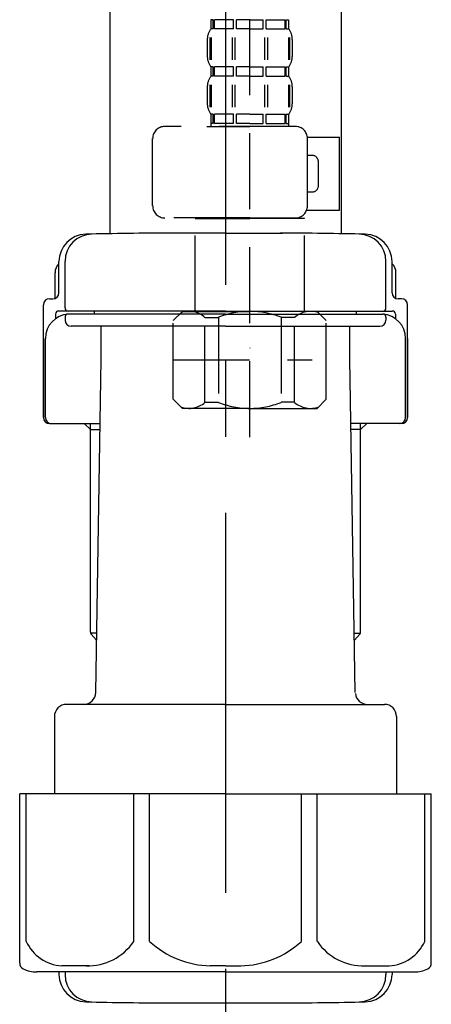
# Model space of a CAD drawing. Extents: x 56059 to 82181, y -10810 to -2410.
# Drawn here: x 64388 to 64456, y -8486 to -8324 of the extents above; entities that cross this region are included whole.
import ezdxf

# ---------------------------------------------------------------- set-up
doc = ezdxf.new("R2010")
doc.units = 0
doc.header["$LTSCALE"] = 50
doc.header["$MEASUREMENT"] = 0
doc.linetypes.add('CENTER', pattern=[2, 1.25, -0.25, 0.25, -0.25])
doc.linetypes.add('DASHED', pattern=[0.75, 0.5, -0.25])
doc.layers.add('150-機器', color=8, linetype='CONTINUOUS')

msp = doc.modelspace()

# ---------------------------------------------------------------- linework, layer by layer
at = {"layer": '150-機器', "color": 13, "linetype": 'DASHED', "ltscale": 0.5}
for p, q in [((64425.9, -8392.72), (64425.9, -8298.4)), ((64419.52, -8324.04), (64419.52, -8325.53)), ((64419.91, -8324.04), (64419.52, -8324.04)), ((64419.91, -8325.53), (64419.52, -8325.53)), ((64419.91, -8325.53), (64419.91, -8324.04)), ((64420.1, -8325.53), (64420.1, -8324.04)), ((64423.23, -8324.04), (64420.1, -8324.04)), ((64423.23, -8325.53), (64420.1, -8325.53)), ((64423.23, -8325.53), (64423.23, -8324.04)), ((64423.69, -8325.53), (64423.69, -8324.04)), ((64425.9, -8324.04), (64423.69, -8324.04)), ((64425.9, -8325.53), (64423.69, -8325.53)), ((64425.9, -8324.04), (64428.11, -8324.04)), ((64425.9, -8325.53), (64428.11, -8325.53)), ((64428.11, -8325.53), (64428.11, -8324.04)), ((64428.57, -8325.53), (64428.57, -8324.04)), ((64428.57, -8324.04), (64431.7, -8324.04)), ((64428.57, -8325.53), (64431.7, -8325.53)), ((64431.7, -8325.53), (64431.7, -8324.04)), ((64431.89, -8325.53), (64431.89, -8324.04)), ((64431.89, -8324.04), (64432.28, -8324.04)), ((64431.89, -8325.53), (64432.28, -8325.53)), ((64432.28, -8324.04), (64432.28, -8325.53)), ((64419.36, -8326.94), (64419.36, -8330.64)), ((64419.55, -8326.94), (64419.55, -8330.64)), ((64423, -8326.94), (64423, -8330.64)), ((64423.46, -8326.94), (64423.46, -8330.64)), ((64428.34, -8326.94), (64428.34, -8330.64)), ((64428.8, -8326.94), (64428.8, -8330.64)), ((64432.25, -8326.94), (64432.25, -8330.64)), ((64432.44, -8326.94), (64432.44, -8330.64)), ((64418.92, -8327.28), (64418.92, -8330.07)), ((64432.88, -8327.28), (64432.88, -8330.07)), ((64419.52, -8331.81), (64419.52, -8333.31)), ((64419.91, -8331.81), (64419.52, -8331.81)), ((64419.91, -8333.31), (64419.91, -8331.81)), ((64420.1, -8333.31), (64420.1, -8331.81)), ((64423.23, -8331.81), (64420.1, -8331.81)), ((64423.23, -8333.31), (64423.23, -8331.81)), ((64423.69, -8333.31), (64423.69, -8331.81)), ((64425.9, -8331.81), (64423.69, -8331.81)), ((64425.9, -8331.81), (64428.11, -8331.81)), ((64428.11, -8333.31), (64428.11, -8331.81)), ((64428.57, -8333.31), (64428.57, -8331.81)), ((64428.57, -8331.81), (64431.7, -8331.81)), ((64431.7, -8333.31), (64431.7, -8331.81)), ((64431.89, -8333.31), (64431.89, -8331.81)), ((64431.89, -8331.81), (64432.28, -8331.81)), ((64432.28, -8331.81), (64432.28, -8333.31)), ((64419.91, -8333.31), (64419.52, -8333.31)), ((64423.23, -8333.31), (64420.1, -8333.31)), ((64425.9, -8333.31), (64423.69, -8333.31)), ((64425.9, -8333.31), (64428.11, -8333.31)), ((64428.57, -8333.31), (64431.7, -8333.31)), ((64431.89, -8333.31), (64432.28, -8333.31)), ((64418.92, -8335.06), (64418.92, -8337.85)), ((64419.36, -8334.74), (64419.36, -8338.44)), ((64419.55, -8334.74), (64419.55, -8338.44)), ((64423, -8334.74), (64423, -8338.44)), ((64423.46, -8334.74), (64423.46, -8338.44)), ((64428.34, -8334.74), (64428.34, -8338.44)), ((64428.8, -8334.74), (64428.8, -8338.44)), ((64432.25, -8334.74), (64432.25, -8338.44)), ((64432.44, -8334.74), (64432.44, -8338.44)), ((64432.88, -8335.06), (64432.88, -8337.85)), ((64419.91, -8339.59), (64419.52, -8339.59)), ((64419.52, -8339.59), (64419.52, -8341.59)), ((64419.91, -8341.09), (64419.91, -8339.59)), ((64423.23, -8339.59), (64420.1, -8339.59)), ((64420.1, -8341.09), (64420.1, -8339.59)), ((64423.23, -8341.09), (64423.23, -8339.59)), ((64425.9, -8339.59), (64423.69, -8339.59)), ((64423.69, -8341.09), (64423.69, -8339.59)), ((64425.9, -8339.59), (64428.11, -8339.59)), ((64428.11, -8341.09), (64428.11, -8339.59)), ((64428.57, -8339.59), (64431.7, -8339.59)), ((64428.57, -8341.09), (64428.57, -8339.59)), ((64431.7, -8341.09), (64431.7, -8339.59)), ((64431.89, -8339.59), (64432.28, -8339.59)), ((64431.89, -8341.09), (64431.89, -8339.59)), ((64432.28, -8339.59), (64432.28, -8341.59)), ((64433.38, -8341.59), (64411.94, -8341.59)), ((64418.82, -8341.59), (64425.9, -8341.59)), ((64419.91, -8341.09), (64419.52, -8341.09)), ((64423.23, -8341.09), (64420.1, -8341.09)), ((64425.9, -8341.09), (64423.69, -8341.09)), ((64425.9, -8341.09), (64428.11, -8341.09)), ((64428.57, -8341.09), (64431.7, -8341.09)), ((64431.89, -8341.09), (64432.28, -8341.09)), ((64435.36, -8343.38), (64440.66, -8343.38)), ((64440.66, -8355.35), (64440.66, -8343.38)), ((64409.94, -8354.65), (64409.94, -8343.58)), ((64435.37, -8354.65), (64435.37, -8343.58)), ((64436.17, -8346.38), (64435.37, -8346.38)), ((64437.17, -8351.36), (64437.17, -8347.37)), ((64435.37, -8352.36), (64436.17, -8352.36)), ((64435.25, -8355.35), (64440.66, -8355.35)), ((64425.9, -8356.65), (64411.94, -8356.65)), ((64417.02, -8356.65), (64416.92, -8356.75)), ((64416.92, -8356.75), (64425.9, -8356.75)), ((64416.92, -8372.01), (64416.92, -8356.75)), ((64425.9, -8356.65), (64433.38, -8356.65)), ((64434.88, -8356.75), (64425.9, -8356.75)), ((64434.78, -8356.65), (64434.88, -8356.75)), ((64434.88, -8372.01), (64434.88, -8356.75)), ((64413.33, -8373.5), (64414.83, -8372.01)), ((64414.83, -8372.01), (64425.9, -8372.01)), ((64415.97, -8372.01), (64425.9, -8372.01)), ((64435.83, -8372.01), (64425.9, -8372.01)), ((64436.97, -8372.01), (64425.9, -8372.01)), ((64438.47, -8373.5), (64436.97, -8372.01)), ((64413.33, -8386.47), (64413.33, -8373.5)), ((64418.53, -8373.01), (64420.77, -8373.01)), ((64418.53, -8386.97), (64418.53, -8373.01)), ((64420.77, -8373.01), (64420.77, -8386.97)), ((64433.27, -8373.01), (64431.03, -8373.01)), ((64431.03, -8373.01), (64431.03, -8386.97)), ((64433.27, -8386.97), (64433.27, -8373.01)), ((64438.47, -8386.47), (64438.47, -8373.5)), ((64425.9, -8377.99), (64425.94, -8377.99)), ((64413.33, -8379.99), (64436.12, -8379.99)), ((64413.33, -8386.47), (64414.83, -8387.97)), ((64418.53, -8386.97), (64420.77, -8386.97)), ((64433.27, -8386.97), (64431.03, -8386.97)), ((64438.47, -8386.47), (64436.97, -8387.97)), ((64425.9, -8387.97), (64414.83, -8387.97)), ((64425.9, -8387.97), (64436.97, -8387.97))]:
    msp.add_line(p, q, dxfattribs=at)
at = {"layer": '150-機器'}
for p, q in [((64440.91, -8303.86), (64440.91, -8359.23)), ((64402.91, -8305.15), (64402.91, -8359.23)), ((64440.91, -8305.15), (64440.91, -8359.23)), ((64421.91, -8359.15), (64412.56, -8359.15)), ((64421.91, -8359.15), (64431.26, -8359.15)), ((64394.56, -8368.95), (64394.56, -8363.81)), ((64394.56, -8368.95), (64394.56, -8363.82)), ((64395.56, -8371.45), (64395.56, -8363.79)), ((64448.26, -8371.45), (64448.26, -8363.79)), ((64449.26, -8368.95), (64449.26, -8363.81)), ((64449.26, -8368.95), (64449.26, -8363.82)), ((64393.91, -8369.88), (64393.91, -8365.65)), ((64449.91, -8369.88), (64449.91, -8365.65)), ((64392.01, -8389.45), (64392.01, -8370.95)), ((64393.01, -8369.95), (64393.56, -8369.95)), ((64450.81, -8369.95), (64450.26, -8369.95)), ((64451.81, -8389.45), (64451.81, -8370.95)), ((64394.01, -8372.45), (64394.01, -8373.19)), ((64421.91, -8371.95), (64394.51, -8371.95)), ((64421.91, -8372.45), (64396.01, -8372.45)), ((64400.41, -8372.45), (64400.41, -8371.95)), ((64421.91, -8371.95), (64449.31, -8371.95)), ((64421.91, -8372.45), (64447.81, -8372.45)), ((64443.41, -8372.45), (64443.41, -8371.95)), ((64449.81, -8372.45), (64449.81, -8373.19)), ((64395.56, -8372.95), (64395.56, -8373.45)), ((64448.26, -8372.95), (64448.26, -8373.45)), ((64421.91, -8374.45), (64396.56, -8374.45)), ((64401.51, -8379.85), (64401.51, -8374.45)), ((64421.91, -8374.45), (64447.26, -8374.45)), ((64442.31, -8379.85), (64442.31, -8374.45)), ((64392.01, -8376.45), (64392.01, -8389.45)), ((64392.33, -8389.45), (64392.33, -8376.45)), ((64451.49, -8389.45), (64451.49, -8376.45)), ((64451.81, -8376.45), (64451.81, -8389.45)), ((64400.59, -8434.68), (64401.51, -8379.85)), ((64443.23, -8434.68), (64442.31, -8379.85)), ((64393.01, -8390.45), (64401.33, -8390.45)), ((64399.71, -8391.45), (64398.71, -8390.45)), ((64399.71, -8424.77), (64399.71, -8390.45)), ((64399.71, -8391.45), (64401.32, -8391.45)), ((64450.81, -8390.45), (64442.49, -8390.45)), ((64444.11, -8391.45), (64442.5, -8391.45)), ((64444.11, -8424.77), (64444.11, -8390.45)), ((64444.11, -8391.45), (64445.11, -8390.45)), ((64400.76, -8424.96), (64399.75, -8424.96)), ((64399.84, -8425.1), (64400.74, -8426.1)), ((64443.06, -8424.96), (64444.07, -8424.96)), ((64443.98, -8425.1), (64443.08, -8426.1)), ((64421.91, -8436.65), (64395.81, -8436.65)), ((64421.91, -8436.65), (64448.01, -8436.65)), ((64393.81, -8438.65), (64393.81, -8451.36)), ((64450.01, -8438.65), (64450.01, -8451.36)), ((64421.91, -8451.36), (64388.11, -8451.36)), ((64388.11, -8479.23), (64388.11, -8451.36)), ((64421.91, -8451.36), (64455.71, -8451.36)), ((64455.71, -8479.23), (64455.71, -8451.36)), ((64421.91, -8480.66), (64390.91, -8480.66)), ((64394.56, -8480.66), (64394.56, -8481.07)), ((64395.56, -8480.66), (64395.56, -8481.1)), ((64421.91, -8480.66), (64452.91, -8480.66)), ((64448.26, -8480.66), (64448.26, -8481.1)), ((64449.26, -8480.66), (64449.26, -8481.07)), ((64412.91, -8485.75), (64430.91, -8485.75))]:
    msp.add_line(p, q, dxfattribs=at)
at = {"layer": '150-機器', "color": 13, "linetype": 'CENTER'}
msp.add_line((64421.91, -8305.15), (64421.91, -8492.51), dxfattribs=at)
at = {"layer": '150-機器', "color": 13, "ltscale": 0.1}
for p, q in [((64389.19, -8475.66), (64389.19, -8451.36)), ((64406.83, -8475.66), (64406.83, -8451.36)), ((64409.44, -8475.66), (64409.44, -8451.36)), ((64434.38, -8475.66), (64434.38, -8451.36)), ((64436.99, -8475.66), (64436.99, -8451.36)), ((64454.63, -8475.66), (64454.63, -8451.36)), ((64399.54, -8479.66), (64395.01, -8479.66)), ((64421.91, -8479.66), (64419.41, -8479.66)), ((64421.91, -8479.66), (64424.41, -8479.66)), ((64444.28, -8479.66), (64448.81, -8479.66))]:
    msp.add_line(p, q, dxfattribs=at)
at = {"layer": '150-機器', "color": 13, "linetype": 'DASHED', "ltscale": 0.5}
for centre, radius, start, end in [((64421.76, -8327.28), 2.84, 142.1507, 180), ((64430.04, -8327.28), 2.84, 0, 37.8493), ((64421.76, -8330.07), 2.84, 180, 217.8493), ((64430.04, -8330.07), 2.84, 322.1507, 0), ((64421.76, -8335.06), 2.84, 142.1507, 180), ((64430.04, -8335.06), 2.84, 0, 37.8493), ((64421.76, -8337.85), 2.84, 180, 217.8493), ((64430.04, -8337.85), 2.84, 322.1507, 0), ((64411.94, -8343.58), 1.99, 90, 180), ((64433.38, -8343.58), 1.99, 0, 90), ((64436.17, -8347.37), 0.997, 0, 90), ((64436.17, -8351.36), 0.997, 270, 0), ((64411.94, -8354.65), 1.99, 180.001, 270), ((64433.38, -8354.65), 1.99, 270, 359.999), ((64415.93, -8375.9), 3.89, 48.036, 110.221), ((64425.87, -8385.9), 13.89, 89.864, 111.555), ((64425.93, -8385.9), 13.89, 68.445, 90.136), ((64435.87, -8375.9), 3.89, 69.779, 131.964), ((64415.93, -8384.08), 3.89, 249.779, 311.964), ((64425.9, -8374.25), 13.72, 248.018, 270), ((64425.9, -8374.25), 13.72, 270, 291.982), ((64435.87, -8384.08), 3.89, 228.036, 290.221)]:
    msp.add_arc(centre, radius, start, end, dxfattribs=at)
at = {"layer": '150-機器'}
for centre, radius, start, end in [((64399.06, -8363.82), 4.5, 91.4252, 180), ((64400.06, -8363.79), 4.5, 91.3223, 180), ((64412.91, -8920.5), 561.35, 90, 91.4252), ((64430.91, -8920.5), 561.35, 88.5748, 90), ((64443.76, -8363.79), 4.5, 0, 88.6777), ((64444.76, -8363.82), 4.5, 0, 88.5748), ((64395.91, -8365.65), 2, 132.454, 180), ((64447.91, -8365.65), 2, 0, 47.546), ((64393.56, -8368.95), 1, 270, 0), ((64393.56, -8368.95), 1, 270, 0), ((64450.26, -8368.95), 1, 180, 270), ((64450.26, -8368.95), 1, 180, 270), ((64393.01, -8370.95), 1, 90, 180), ((64450.81, -8370.95), 1, 0, 90), ((64396.33, -8376.45), 4, 93.5454, 180), ((64394.51, -8372.45), 0.5, 90, 180), ((64396.06, -8371.45), 0.5, 180, 270), ((64396.06, -8372.95), 0.5, 90, 180), ((64447.49, -8376.45), 4, 0, 86.4546), ((64447.76, -8371.45), 0.5, 270, 0), ((64447.76, -8372.95), 0.5, 0, 90), ((64449.31, -8372.45), 0.5, 0, 90), ((64396.56, -8373.45), 1, 180, 270), ((64447.26, -8373.45), 1, 270, 0), ((64393.01, -8389.45), 1, 180, 270), ((64393.01, -8389.45), 1, 180, 270), ((64393.33, -8389.45), 1, 180, 270), ((64450.49, -8389.45), 1, 270, 0), ((64450.81, -8389.45), 1, 270, 0), ((64450.81, -8389.45), 1, 270, 0), ((64400.21, -8424.77), 0.5, 180, 221.9647), ((64443.61, -8424.77), 0.5, 318.0353, 0), ((64398.59, -8434.65), 2, 270, 359.0418), ((64445.23, -8434.65), 2, 185.6763, 270), ((64395.81, -8438.65), 2, 90, 180), ((64448.01, -8438.65), 2, 0, 90), ((64389.11, -8479.23), 1, 180, 243.2563), ((64454.71, -8479.23), 1, 296.7437, 360), ((64390.91, -8475.66), 5, 243.2563, 270), ((64399.06, -8481.07), 4.5, 180, 268.5748), ((64400.06, -8481.1), 4.5, 180, 268.6777), ((64443.76, -8481.1), 4.5, 271.3223, 0), ((64444.76, -8481.07), 4.5, 271.4252, 0), ((64452.91, -8475.66), 5, 270, 296.7437), ((64412.91, -7924.39), 561.35, 268.5748, 270), ((64430.91, -7924.39), 561.35, 270, 271.4252)]:
    msp.add_arc(centre, radius, start, end, dxfattribs=at)
at = {"layer": '150-機器', "color": 13, "ltscale": 0.1}
for centre, radius, start, end in [((64395.47, -8472.75), 6.92, 204.8352, 266.1563), ((64399.28, -8470.53), 9.13, 268.3376, 325.848), ((64419.89, -8464.03), 15.64, 228.0486, 268.2381), ((64423.93, -8464.03), 15.64, 271.7619, 311.9514), ((64444.55, -8470.53), 9.13, 214.152, 271.6624), ((64448.35, -8472.75), 6.92, 273.8437, 335.1648)]:
    msp.add_arc(centre, radius, start, end, dxfattribs=at)

doc.saveas('drawing.dxf')
